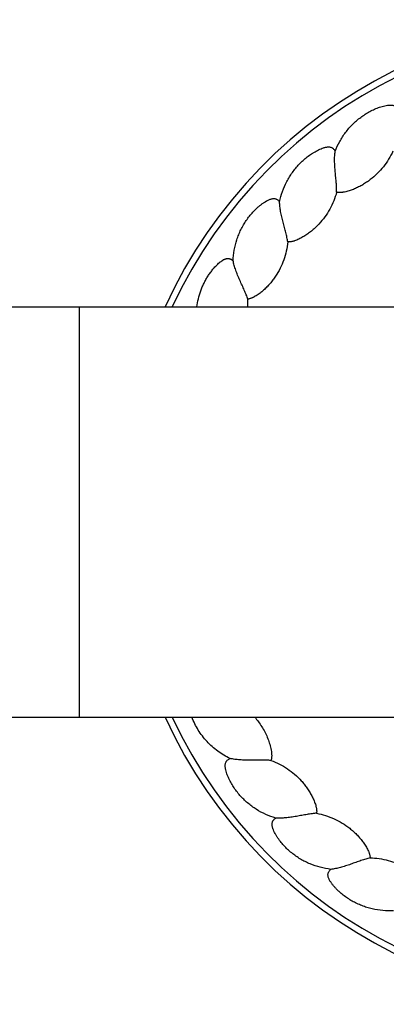
# Model space of a CAD drawing. Units: inches. Extents: x 0 to 11, y 0 to 8.5.
# Drawn here: x 7.2 to 7.7, y 3.6 to 5.1 of the extents above; entities that cross this region are included whole.
import ezdxf

# ---------------------------------------------------------------- set-up
doc = ezdxf.new("R2010")
doc.units = ezdxf.units.IN
doc.header["$LTSCALE"] = 0.605
doc.header["$MEASUREMENT"] = 0
doc.layers.get('0').update_dxf_attribs({"linetype": 'CONTINUOUS'})

msp = doc.modelspace()

# ---------------------------------------------------------------- linework, layer by layer
at = {"color": 7, "linetype": 'CONTINUOUS'}
for p, q in [((2.0567, 4.6316), (8.0567, 4.6316)), ((7.2442, 4.6316), (7.2442, 4.0066)), ((2.0567, 4.0066), (8.0567, 4.0066))]:
    msp.add_line(p, q, dxfattribs=at)
for centre, radius, start, end in [((8.0567, 4.3191), 0.75, 204.6261, 155.3739), ((8.0567, 4.3191), 0.74, 204.9799, 155.0199), ((7.3851, 4.6361), 0.1162, 357.7752, 3.6525)]:
    msp.add_arc(centre, radius, start, end, dxfattribs=at)
for points, knots in [([(7.6343, 4.8686), (7.6362, 4.8737), (7.6408, 4.8837), (7.6483, 4.8952), (7.6552, 4.9037), (7.6608, 4.9097), (7.6668, 4.9153), (7.6732, 4.9204), (7.6799, 4.9251), (7.687, 4.9292), (7.6931, 4.9323), (7.6981, 4.9344), (7.702, 4.9358), (7.7059, 4.937), (7.7099, 4.938), (7.7132, 4.9387), (7.716, 4.939), (7.718, 4.9391), (7.7201, 4.9391), (7.7221, 4.9388), (7.7241, 4.9383), (7.7256, 4.9375), (7.7267, 4.9367), (7.7277, 4.9358), (7.7288, 4.9344), (7.7298, 4.9326), (7.7303, 4.9313), (7.7305, 4.9306)], [0, 0, 0, 0, 0.124898, 0.249808, 0.312301, 0.37479, 0.437275, 0.499757, 0.562236, 0.624712, 0.687185, 0.718428, 0.74967, 0.780912, 0.812156, 0.843398, 0.859025, 0.874655, 0.890301, 0.905943, 0.921653, 0.937309, 0.945131, 0.952979, 0.968701, 0.984357, 1, 1, 1, 1]), ([(7.5496, 4.7916), (7.5507, 4.797), (7.5536, 4.8075), (7.559, 4.8201), (7.5644, 4.8296), (7.569, 4.8364), (7.574, 4.8429), (7.5794, 4.8491), (7.5853, 4.8548), (7.5916, 4.8601), (7.5971, 4.8641), (7.6018, 4.867), (7.6053, 4.869), (7.609, 4.8709), (7.6127, 4.8725), (7.6159, 4.8737), (7.6186, 4.8745), (7.6206, 4.8749), (7.6226, 4.8752), (7.6247, 4.8753), (7.6267, 4.8751), (7.6284, 4.8746), (7.6296, 4.874), (7.6307, 4.8732), (7.632, 4.872), (7.6332, 4.8704), (7.6339, 4.8692), (7.6343, 4.8686)], [0, 0, 0, 0, 0.124898, 0.249808, 0.312301, 0.37479, 0.437275, 0.499757, 0.562236, 0.624712, 0.687185, 0.718428, 0.74967, 0.780912, 0.812156, 0.843398, 0.859025, 0.874655, 0.890301, 0.905943, 0.921653, 0.937309, 0.945131, 0.952979, 0.968701, 0.984357, 1, 1, 1, 1]), ([(7.6365, 4.8063), (7.6365, 4.8074), (7.6365, 4.8097), (7.6364, 4.8132), (7.6362, 4.817), (7.6358, 4.8222), (7.6351, 4.829), (7.6343, 4.8373), (7.6337, 4.8456), (7.6333, 4.8537), (7.6335, 4.8613), (7.6339, 4.8663), (7.6343, 4.8686)], [0, 0, 0, 0, 0.052343, 0.109247, 0.169523, 0.232415, 0.363523, 0.498132, 0.632358, 0.762752, 0.886275, 1, 1, 1, 1]), ([(7.7224, 4.8688), (7.7205, 4.8646), (7.716, 4.8563), (7.708, 4.8449), (7.6986, 4.8344), (7.6897, 4.8267), (7.6822, 4.8213), (7.6762, 4.8175), (7.6701, 4.8142), (7.6637, 4.8112), (7.6582, 4.8092), (7.6538, 4.8078), (7.6504, 4.8069), (7.6475, 4.8063), (7.6452, 4.806), (7.6435, 4.8058), (7.6417, 4.8057), (7.64, 4.8057), (7.6382, 4.8059), (7.6371, 4.8062), (7.6365, 4.8063)], [0, 0, 0, 0, 0.124994, 0.249974, 0.374938, 0.499888, 0.562389, 0.624887, 0.687382, 0.749876, 0.812367, 0.843618, 0.874871, 0.906128, 0.921753, 0.937377, 0.953012, 0.968691, 0.984376, 1, 1, 1, 1]), ([(7.6365, 4.8063), (7.6353, 4.8018), (7.6323, 4.793), (7.6262, 4.7803), (7.6186, 4.7685), (7.6112, 4.7594), (7.6046, 4.7528), (7.5994, 4.7481), (7.5939, 4.7438), (7.5881, 4.7398), (7.583, 4.7369), (7.5788, 4.7348), (7.5756, 4.7334), (7.5729, 4.7323), (7.5707, 4.7316), (7.569, 4.7312), (7.5673, 4.7308), (7.5655, 4.7305), (7.5638, 4.7304), (7.5626, 4.7305), (7.562, 4.7305)], [0, 0, 0, 0, 0.124994, 0.249974, 0.374938, 0.499888, 0.562389, 0.624887, 0.687382, 0.749876, 0.812367, 0.843618, 0.874871, 0.906128, 0.921753, 0.937377, 0.953012, 0.968691, 0.984376, 1, 1, 1, 1]), ([(7.4787, 4.7017), (7.4789, 4.7071), (7.48, 4.7181), (7.4834, 4.7314), (7.4871, 4.7416), (7.4904, 4.7491), (7.4943, 4.7564), (7.4987, 4.7633), (7.5035, 4.7699), (7.5089, 4.7761), (7.5137, 4.781), (7.5178, 4.7846), (7.521, 4.7872), (7.5243, 4.7896), (7.5277, 4.7919), (7.5307, 4.7936), (7.5331, 4.7948), (7.535, 4.7956), (7.537, 4.7962), (7.539, 4.7966), (7.5411, 4.7968), (7.5428, 4.7965), (7.5441, 4.7961), (7.5453, 4.7955), (7.5468, 4.7946), (7.5483, 4.7932), (7.5492, 4.7921), (7.5496, 4.7916)], [0, 0, 0, 0, 0.124898, 0.249808, 0.312301, 0.37479, 0.437275, 0.499757, 0.562236, 0.624712, 0.687185, 0.718428, 0.74967, 0.780912, 0.812156, 0.843398, 0.859025, 0.874655, 0.890301, 0.905943, 0.921653, 0.937309, 0.945131, 0.952979, 0.968701, 0.984357, 1, 1, 1, 1]), ([(7.562, 4.7305), (7.5619, 4.7316), (7.5615, 4.7338), (7.5608, 4.7373), (7.5599, 4.741), (7.5587, 4.7461), (7.5569, 4.7527), (7.5548, 4.7608), (7.5528, 4.7688), (7.5511, 4.7767), (7.55, 4.7843), (7.5496, 4.7892), (7.5496, 4.7916)], [0, 0, 0, 0, 0.052343, 0.109247, 0.169523, 0.232415, 0.363523, 0.498132, 0.632358, 0.762752, 0.886275, 1, 1, 1, 1]), ([(7.562, 4.7305), (7.5616, 4.7259), (7.56, 4.7166), (7.5561, 4.7031), (7.5506, 4.6902), (7.5448, 4.6801), (7.5394, 4.6725), (7.535, 4.667), (7.5303, 4.6618), (7.5252, 4.657), (7.5207, 4.6532), (7.5169, 4.6505), (7.514, 4.6486), (7.5115, 4.6471), (7.5094, 4.646), (7.5078, 4.6453), (7.5062, 4.6446), (7.5045, 4.6441), (7.5028, 4.6437), (7.5016, 4.6435), (7.5011, 4.6435)], [0, 0, 0, 0, 0.124994, 0.249974, 0.374938, 0.499888, 0.562389, 0.624887, 0.687382, 0.749876, 0.812367, 0.843618, 0.874871, 0.906128, 0.921753, 0.937377, 0.953012, 0.968691, 0.984376, 1, 1, 1, 1]), ([(7.4236, 4.6316), (7.4241, 4.6358), (7.4256, 4.644), (7.4286, 4.6541), (7.4317, 4.662), (7.4343, 4.6677), (7.4372, 4.6733), (7.4405, 4.6787), (7.444, 4.6839), (7.4473, 4.6881), (7.45, 4.6913), (7.4521, 4.6936), (7.4543, 4.6958), (7.4566, 4.698), (7.4586, 4.6997), (7.4603, 4.7009), (7.462, 4.7022), (7.4638, 4.7033), (7.4657, 4.7042), (7.4672, 4.7048), (7.4687, 4.7052), (7.4703, 4.7054), (7.4719, 4.7054), (7.4734, 4.705), (7.4749, 4.7045), (7.4767, 4.7034), (7.478, 4.7024), (7.4787, 4.7017)], [0, 0, 0, 0, 0.124923, 0.249833, 0.312307, 0.374779, 0.437249, 0.499718, 0.562184, 0.624649, 0.655885, 0.687121, 0.718358, 0.749596, 0.780834, 0.796456, 0.812081, 0.84333, 0.858976, 0.874616, 0.89031, 0.906026, 0.921664, 0.937321, 0.953052, 0.968739, 1, 1, 1, 1]), ([(7.5011, 4.6435), (7.5007, 4.6445), (7.5, 4.6467), (7.4987, 4.65), (7.4973, 4.6534), (7.4952, 4.6583), (7.4924, 4.6645), (7.4889, 4.6721), (7.4856, 4.6798), (7.4827, 4.6873), (7.4803, 4.6946), (7.4792, 4.6994), (7.4787, 4.7017)], [0, 0, 0, 0, 0.052343, 0.109247, 0.169523, 0.232415, 0.363523, 0.498132, 0.632358, 0.762752, 0.886275, 1, 1, 1, 1]), ([(7.4741, 3.9435), (7.4708, 3.9451), (7.4644, 3.9486), (7.4552, 3.9547), (7.4467, 3.9616), (7.4388, 3.9693), (7.4317, 3.9778), (7.4255, 3.9868), (7.4201, 3.9964), (7.4172, 4.0032), (7.4159, 4.0066)], [0, 0, 0, 0, 0.125001, 0.250014, 0.375032, 0.500046, 0.625048, 0.750041, 0.875025, 1, 1, 1, 1]), ([(7.5116, 4.0066), (7.5136, 4.0043), (7.5174, 3.9996), (7.5225, 3.9921), (7.527, 3.9842), (7.5309, 3.9759), (7.5335, 3.9688), (7.5352, 3.963), (7.5362, 3.9586), (7.537, 3.9541), (7.5374, 3.9503), (7.5375, 3.9473), (7.5374, 3.945), (7.5371, 3.9428), (7.5367, 3.9413), (7.5364, 3.9406)], [0, 0, 0, 0, 0.124989, 0.24997, 0.374944, 0.499912, 0.624872, 0.687367, 0.74986, 0.812358, 0.874849, 0.906094, 0.937374, 0.96875, 1, 1, 1, 1]), ([(7.5439, 3.8528), (7.5386, 3.8543), (7.5283, 3.8581), (7.5163, 3.8645), (7.5072, 3.8707), (7.5008, 3.8758), (7.4947, 3.8813), (7.4891, 3.8872), (7.4839, 3.8936), (7.4791, 3.9003), (7.4756, 3.9061), (7.4731, 3.911), (7.4714, 3.9147), (7.4698, 3.9185), (7.4685, 3.9224), (7.4676, 3.9257), (7.467, 3.9284), (7.4667, 3.9304), (7.4666, 3.9324), (7.4667, 3.9345), (7.467, 3.9365), (7.4677, 3.9381), (7.4684, 3.9393), (7.4693, 3.9404), (7.4705, 3.9415), (7.4723, 3.9427), (7.4735, 3.9433), (7.4741, 3.9435)], [0, 0, 0, 0, 0.124898, 0.249808, 0.312301, 0.37479, 0.437275, 0.499757, 0.562236, 0.624712, 0.687185, 0.718428, 0.74967, 0.780912, 0.812156, 0.843398, 0.859025, 0.874655, 0.890301, 0.905943, 0.921653, 0.937309, 0.945131, 0.952979, 0.968701, 0.984357, 1, 1, 1, 1]), ([(7.5364, 3.9406), (7.5353, 3.9407), (7.533, 3.9409), (7.5295, 3.9411), (7.5258, 3.9411), (7.5205, 3.9412), (7.5136, 3.9411), (7.5053, 3.941), (7.497, 3.9411), (7.4889, 3.9414), (7.4813, 3.9421), (7.4764, 3.943), (7.4741, 3.9435)], [0, 0, 0, 0, 0.052343, 0.109247, 0.169523, 0.232415, 0.363523, 0.498132, 0.632358, 0.762752, 0.886275, 1, 1, 1, 1]), ([(7.5364, 3.9406), (7.5408, 3.939), (7.5494, 3.9353), (7.5615, 3.9282), (7.5727, 3.9197), (7.5811, 3.9115), (7.5871, 3.9044), (7.5913, 3.8988), (7.5952, 3.8929), (7.5986, 3.8868), (7.6012, 3.8816), (7.6029, 3.8772), (7.6041, 3.8739), (7.6049, 3.8711), (7.6054, 3.8688), (7.6057, 3.8671), (7.606, 3.8654), (7.6061, 3.8636), (7.6061, 3.8619), (7.6059, 3.8607), (7.6058, 3.8601)], [0, 0, 0, 0, 0.124994, 0.249974, 0.374938, 0.499888, 0.562389, 0.624887, 0.687382, 0.749876, 0.812367, 0.843618, 0.874871, 0.906128, 0.921753, 0.937377, 0.953012, 0.968691, 0.984376, 1, 1, 1, 1]), ([(7.6058, 3.8601), (7.6047, 3.8601), (7.6024, 3.8599), (7.5989, 3.8594), (7.5952, 3.8589), (7.59, 3.8581), (7.5833, 3.8569), (7.5751, 3.8554), (7.5669, 3.8541), (7.5588, 3.8531), (7.5512, 3.8526), (7.5463, 3.8526), (7.5439, 3.8528)], [0, 0, 0, 0, 0.052343, 0.109247, 0.169523, 0.232415, 0.363523, 0.498132, 0.632358, 0.762752, 0.886275, 1, 1, 1, 1]), ([(7.6058, 3.8601), (7.6104, 3.8593), (7.6195, 3.857), (7.6326, 3.852), (7.645, 3.8454), (7.6546, 3.8388), (7.6618, 3.8328), (7.6669, 3.8279), (7.6716, 3.8228), (7.676, 3.8173), (7.6794, 3.8126), (7.6818, 3.8086), (7.6835, 3.8055), (7.6848, 3.8029), (7.6857, 3.8007), (7.6863, 3.7991), (7.6868, 3.7974), (7.6872, 3.7957), (7.6875, 3.7939), (7.6875, 3.7928), (7.6875, 3.7922)], [0, 0, 0, 0, 0.124994, 0.249974, 0.374938, 0.499888, 0.562389, 0.624887, 0.687382, 0.749876, 0.812367, 0.843618, 0.874871, 0.906128, 0.921753, 0.937377, 0.953012, 0.968691, 0.984376, 1, 1, 1, 1]), ([(7.6276, 3.7747), (7.6222, 3.7754), (7.6114, 3.7774), (7.5985, 3.7818), (7.5885, 3.7864), (7.5813, 3.7903), (7.5744, 3.7948), (7.5679, 3.7997), (7.5617, 3.8051), (7.5559, 3.8109), (7.5515, 3.8161), (7.5482, 3.8205), (7.5459, 3.8239), (7.5437, 3.8274), (7.5418, 3.831), (7.5403, 3.8341), (7.5394, 3.8366), (7.5388, 3.8386), (7.5383, 3.8406), (7.538, 3.8426), (7.538, 3.8447), (7.5384, 3.8464), (7.5389, 3.8477), (7.5396, 3.8489), (7.5407, 3.8502), (7.5422, 3.8516), (7.5433, 3.8524), (7.5439, 3.8528)], [0, 0, 0, 0, 0.124898, 0.249808, 0.312301, 0.37479, 0.437275, 0.499757, 0.562236, 0.624712, 0.687185, 0.718428, 0.74967, 0.780912, 0.812156, 0.843398, 0.859025, 0.874655, 0.890301, 0.905943, 0.921653, 0.937309, 0.945131, 0.952979, 0.968701, 0.984357, 1, 1, 1, 1]), ([(7.6875, 3.7922), (7.6864, 3.7919), (7.6842, 3.7914), (7.6808, 3.7904), (7.6773, 3.7892), (7.6722, 3.7876), (7.6658, 3.7853), (7.6579, 3.7825), (7.6501, 3.7798), (7.6423, 3.7775), (7.6349, 3.7757), (7.63, 3.775), (7.6276, 3.7747)], [0, 0, 0, 0, 0.052343, 0.109247, 0.169523, 0.232415, 0.363523, 0.498132, 0.632358, 0.762752, 0.886275, 1, 1, 1, 1]), ([(7.6875, 3.7922), (7.6921, 3.7921), (7.7015, 3.7913), (7.7152, 3.7886), (7.7286, 3.7841), (7.7392, 3.7792), (7.7472, 3.7744), (7.753, 3.7705), (7.7586, 3.7662), (7.7638, 3.7615), (7.7679, 3.7574), (7.771, 3.7538), (7.7731, 3.7511), (7.7748, 3.7487), (7.776, 3.7467), (7.7769, 3.7452), (7.7777, 3.7436), (7.7784, 3.742), (7.7789, 3.7403), (7.7792, 3.7392), (7.7792, 3.7386)], [0, 0, 0, 0, 0.124994, 0.249974, 0.374938, 0.499888, 0.562389, 0.624887, 0.687382, 0.749876, 0.812367, 0.843618, 0.874871, 0.906128, 0.921753, 0.937377, 0.953012, 0.968691, 0.984376, 1, 1, 1, 1]), ([(7.7231, 3.7115), (7.7176, 3.7113), (7.7067, 3.7115), (7.6931, 3.7137), (7.6826, 3.7166), (7.6749, 3.7193), (7.6673, 3.7226), (7.66, 3.7263), (7.6531, 3.7306), (7.6464, 3.7354), (7.6412, 3.7398), (7.6372, 3.7436), (7.6344, 3.7466), (7.6317, 3.7497), (7.6291, 3.7529), (7.6272, 3.7557), (7.6258, 3.7581), (7.6249, 3.7599), (7.6241, 3.7618), (7.6235, 3.7638), (7.6232, 3.7658), (7.6233, 3.7675), (7.6236, 3.7689), (7.6241, 3.7702), (7.6249, 3.7717), (7.6262, 3.7733), (7.6271, 3.7743), (7.6276, 3.7747)], [0, 0, 0, 0, 0.124898, 0.249808, 0.312301, 0.37479, 0.437275, 0.499757, 0.562236, 0.624712, 0.687185, 0.718428, 0.74967, 0.780912, 0.812156, 0.843398, 0.859025, 0.874655, 0.890301, 0.905943, 0.921653, 0.937309, 0.945131, 0.952979, 0.968701, 0.984357, 1, 1, 1, 1])]:
    msp.add_open_spline(points, degree=3, knots=knots, dxfattribs=at)

doc.saveas('drawing.dxf')
